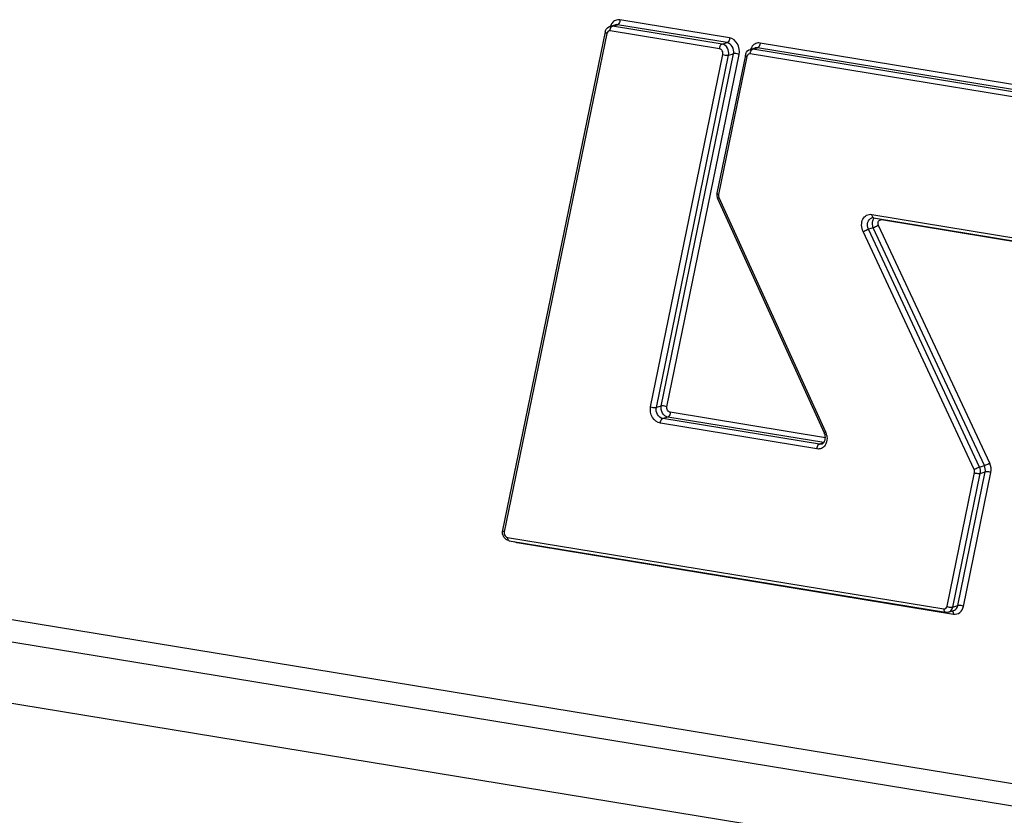
# Model space of a CAD drawing. Units: millimetres. Extents: x 0 to 594, y 0 to 420.
# Drawn here: x 246 to 252, y 81 to 85 of the extents above; entities that cross this region are included whole.
import ezdxf

# ---------------------------------------------------------------- set-up
doc = ezdxf.new("R2010")
doc.units = ezdxf.units.MM
doc.header["$LTSCALE"] = 32.67
doc.layers.add('SOLIDES', color=7, linetype='CONTINUOUS')

msp = doc.modelspace()

# ---------------------------------------------------------------- linework, layer by layer
at = {"layer": 'SOLIDES', "color": 9, "linetype": 'CONTINUOUS'}
for p, q in [((250.224053, 85.269533), (249.564133, 85.37776)), ((249.485006, 85.296127), (248.867367, 82.29501)), ((250.164628, 85.203492), (249.504708, 85.311718)), ((249.518074, 85.339845), (249.519622, 85.34043)), ((249.519622, 85.34043), (249.549219, 85.349048)), ((250.179542, 85.232204), (249.519622, 85.34043)), ((250.209139, 85.240821), (249.549219, 85.349048)), ((250.179542, 85.232204), (250.209139, 85.240821)), ((252.183362, 84.947543), (250.408019, 85.238698)), ((250.36196, 85.200783), (250.363508, 85.201368)), ((250.363508, 85.201368), (250.393105, 85.209986)), ((252.138852, 84.910214), (250.363508, 85.201368)), ((252.168449, 84.918831), (250.393105, 85.209986)), ((249.749172, 83.048354), (250.184103, 85.170297)), ((249.783561, 83.043872), (250.218492, 85.165815)), ((249.813158, 83.052489), (250.248089, 85.174432)), ((249.847546, 83.048007), (250.282477, 85.16995)), ((250.328891, 85.15706), (250.158051, 84.326067)), ((250.218492, 85.165815), (250.248089, 85.174432)), ((252.123938, 84.881502), (250.348594, 85.172656)), ((250.160316, 84.307504), (250.802687, 82.896637)), ((251.080062, 84.206472), (251.971629, 84.060256)), ((251.139025, 84.174901), (252.030592, 84.028685)), ((251.089713, 84.126145), (251.060116, 84.117527)), ((251.72872, 82.684836), (251.060116, 84.117527)), ((251.758317, 82.693454), (251.089713, 84.126145)), ((251.790315, 82.707785), (251.12171, 84.140476)), ((251.696723, 82.670505), (251.028118, 84.103197)), ((249.813158, 83.052489), (249.783561, 83.043872)), ((238.179107, 83.033144), (267.999987, 78.142553)), ((249.852107, 82.986101), (249.82251, 82.977483)), ((250.791586, 82.832027), (249.852107, 82.986101)), ((250.800958, 82.861648), (249.867021, 83.014813)), ((250.750377, 82.794156), (249.807596, 82.948771)), ((250.765291, 82.822868), (249.82251, 82.977483)), ((268.023086, 78.003061), (238.202205, 82.893652)), ((250.789742, 82.829987), (250.765291, 82.822868)), ((251.72872, 82.684836), (251.758317, 82.693454)), ((251.533546, 81.846564), (251.699111, 82.651675)), ((251.567932, 81.842065), (251.733496, 82.647176)), ((251.597528, 81.850683), (251.763093, 82.655794)), ((251.631914, 81.846183), (251.797478, 82.651294)), ((251.733496, 82.647176), (251.763093, 82.655794)), ((248.886837, 82.261795), (251.513844, 81.830969)), ((248.8969, 82.241577), (248.89759, 82.241434)), ((248.9458, 82.230224), (251.572807, 81.799398)), ((251.567932, 81.842065), (251.597528, 81.850683))]:
    msp.add_line(p, q, dxfattribs=at)
at = {"layer": 'SOLIDES', "color": 7, "linetype": 'CONTINUOUS'}
for p, q in [((249.475318, 85.305475), (248.857679, 82.304358)), ((249.505413, 85.33963), (249.53501, 85.348248)), ((250.349299, 85.200568), (250.378896, 85.209186)), ((250.319202, 85.166403), (250.148361, 84.335411)), ((250.152362, 84.301453), (250.794733, 82.890586)), ((251.090815, 84.186111), (251.982382, 84.039895)), ((268.174796, 77.608582), (238.353916, 82.499173)), ((248.89759, 82.241433), (251.524597, 81.810607)), ((251.542736, 81.811674), (251.572333, 81.820292))]:
    msp.add_line(p, q, dxfattribs=at)
for centre, radius, start, end in [((249.524213, 85.295441), 0.049914, 158.5876594, 168.4030055), ((250.368103, 85.156378), 0.049918, 158.5979231, 168.4149368), ((250.201192, 84.324733), 0.053906, 172.6069555, 180.7219101), ((250.202848, 84.324758), 0.055562, 180.7258745, 188.7100413), ((250.199139, 84.324983), 0.051838, 168.3950177, 172.5885826), ((250.203914, 84.324922), 0.05664, 188.7104852, 196.5756464), ((250.204176, 84.324993), 0.056911, 196.5696838, 200.4940626), ((250.203595, 84.324773), 0.05629, 200.4908122, 204.4735463), ((250.731027, 82.861629), 0.069978, 14.0053742, 24.4441803), ((248.90856, 82.293904), 0.051944, 168.3893332, 173.4627218), ((248.904503, 82.283521), 0.042652, 255.0689963, 260.6717314)]:
    msp.add_arc(centre, radius, start, end, dxfattribs=at)
at = {"layer": 'SOLIDES', "color": 9, "linetype": 'CONTINUOUS'}
for centre, radius, start, end in [((249.50999, 85.290992), 0.025506, 163.6964403, 168.3859097), ((250.353879, 85.151929), 0.025509, 163.7079782, 168.3978328), ((250.188101, 84.320455), 0.030613, 180.9906221, 188.9779932), ((250.189195, 84.320628), 0.03172, 188.9782856, 204.4398204), ((251.092149, 84.194302), 0.008299, 256.2553493, 260.7444797), ((251.10047, 84.175101), 0.038555, 359.7036034, 4.6657019), ((250.717803, 82.857991), 0.093268, 22.9378245, 24.4782061), ((250.715978, 82.857245), 0.095238, 10.4231693, 22.9235098), ((248.907246, 82.230423), 0.038555, 359.7036034, 4.6657019), ((251.533917, 81.79959), 0.03889, 359.7159975, 3.4408848)]:
    msp.add_arc(centre, radius, start, end, dxfattribs=at)
for points in [[(249.516897, 85.358154), (249.51286, 85.352774), (249.509738, 85.34663), (249.507556, 85.340267)], [(249.494409, 85.309987), (249.490089, 85.307598), (249.486897, 85.302889), (249.48551, 85.298152)], [(249.504708, 85.311718), (249.501272, 85.312281), (249.497455, 85.311672), (249.494409, 85.309987)], [(249.504708, 85.311718), (249.504724, 85.315179), (249.50518, 85.318662), (249.506034, 85.322016)], [(249.519622, 85.34043), (249.514941, 85.341198), (249.509967, 85.340957), (249.505413, 85.33963)], [(249.549219, 85.349048), (249.544537, 85.349815), (249.539564, 85.349574), (249.53501, 85.348248)], [(250.348594, 85.172656), (250.34861, 85.176117), (250.349066, 85.1796), (250.34992, 85.182954)], [(250.363508, 85.201368), (250.358827, 85.202136), (250.353853, 85.201895), (250.349299, 85.200568)], [(250.360777, 85.219084), (250.356743, 85.213706), (250.353622, 85.207565), (250.351442, 85.201205)], [(250.393105, 85.209986), (250.388423, 85.210753), (250.38345, 85.210512), (250.378896, 85.209186)], [(250.338293, 85.170925), (250.333973, 85.168535), (250.330781, 85.163824), (250.329394, 85.159085)], [(250.348594, 85.172656), (250.345158, 85.17322), (250.34134, 85.17261), (250.338293, 85.170925)], [(250.158051, 84.326067), (250.157637, 84.324054), (250.157458, 84.321981), (250.157492, 84.319926)], [(251.086082, 84.168322), (251.087972, 84.174556), (251.091223, 84.180611), (251.095726, 84.185318)], [(251.089713, 84.126145), (251.083745, 84.138932), (251.081988, 84.154818), (251.086082, 84.168322)], [(250.7795, 82.823668), (250.774945, 82.822341), (250.769972, 82.8221), (250.765291, 82.822868)], [(251.763093, 82.655794), (251.765642, 82.668188), (251.763669, 82.681987), (251.758317, 82.693454)], [(251.797478, 82.651294), (251.801301, 82.669886), (251.798342, 82.690585), (251.790315, 82.707785)], [(251.699111, 82.651675), (251.700385, 82.657872), (251.699399, 82.664772), (251.696723, 82.670505)], [(251.733496, 82.647176), (251.736045, 82.659571), (251.734072, 82.673369), (251.72872, 82.684836)], [(248.867367, 82.29501), (248.86672, 82.291867), (248.866647, 82.288569), (248.867066, 82.285388)], [(248.927904, 82.236449), (248.93346, 82.233445), (248.939567, 82.231246), (248.9458, 82.230224)]]:
    msp.add_open_spline(points, degree=3, dxfattribs=at)
for points, knots in [([(249.564133, 85.37776), (249.555478, 85.379179), (249.536719, 85.37731), (249.52228, 85.365325), (249.516897, 85.358154)], [0, 0, 0, 0, 0.49446392, 1, 1, 1, 1]), ([(249.564133, 85.37776), (249.564117, 85.374513), (249.56286, 85.363843), (249.556735, 85.351236), (249.549219, 85.349048)], [0, 0, 0, 0, 0.29311806, 1, 1, 1, 1]), ([(249.485006, 85.296127), (249.483507, 85.296801), (249.479732, 85.29872), (249.474724, 85.302591), (249.475318, 85.305475)], [0, 0, 0, 0, 0.35822042, 1, 1, 1, 1]), ([(249.506034, 85.322016), (249.506557, 85.324069), (249.508837, 85.330881), (249.513397, 85.337671), (249.518074, 85.339845)], [0, 0, 0, 0, 0.29111401, 1, 1, 1, 1]), ([(250.224053, 85.269533), (250.224038, 85.266287), (250.22278, 85.255617), (250.216656, 85.24301), (250.209139, 85.240821)], [0, 0, 0, 0, 0.29311806, 1, 1, 1, 1]), ([(250.248089, 85.174432), (250.250991, 85.188592), (250.246129, 85.218266), (250.222099, 85.238696), (250.209139, 85.240821)], [0, 0, 0, 0, 0.52395002, 1, 1, 1, 1]), ([(250.282477, 85.16995), (250.286831, 85.19119), (250.279539, 85.235701), (250.243493, 85.266345), (250.224053, 85.269533)], [0, 0, 0, 0, 0.52395035, 1, 1, 1, 1]), ([(250.408019, 85.238698), (250.399363, 85.240117), (250.380599, 85.238247), (250.36616, 85.226258), (250.360777, 85.219084)], [0, 0, 0, 0, 0.4944582, 1, 1, 1, 1]), ([(250.408019, 85.238698), (250.408003, 85.235452), (250.406746, 85.224781), (250.400621, 85.212174), (250.393105, 85.209986)], [0, 0, 0, 0, 0.29311806, 1, 1, 1, 1]), ([(250.164628, 85.203492), (250.164644, 85.206738), (250.165901, 85.217408), (250.172026, 85.230015), (250.179542, 85.232204)], [0, 0, 0, 0, 0.29311806, 1, 1, 1, 1]), ([(250.184103, 85.170297), (250.185554, 85.177377), (250.183123, 85.192214), (250.171108, 85.202429), (250.164628, 85.203492)], [0, 0, 0, 0, 0.52395064, 1, 1, 1, 1]), ([(250.218492, 85.165815), (250.221394, 85.179975), (250.216532, 85.209649), (250.192502, 85.230078), (250.179542, 85.232204)], [0, 0, 0, 0, 0.52395002, 1, 1, 1, 1]), ([(250.34992, 85.182954), (250.350443, 85.185007), (250.352723, 85.19182), (250.357283, 85.198609), (250.36196, 85.200783)], [0, 0, 0, 0, 0.29111401, 1, 1, 1, 1]), ([(250.184103, 85.170297), (250.19255, 85.166507), (250.204464, 85.164028), (250.21618, 85.165142), (250.218492, 85.165815)], [0, 0, 0, 0, 0.79364484, 1, 1, 1, 1]), ([(250.282477, 85.16995), (250.27403, 85.173741), (250.262116, 85.17622), (250.2504, 85.175105), (250.248089, 85.174432)], [0, 0, 0, 0, 0.79364484, 1, 1, 1, 1]), ([(250.328891, 85.15706), (250.327392, 85.157734), (250.323617, 85.159651), (250.318609, 85.163519), (250.319202, 85.166403)], [0, 0, 0, 0, 0.35824622, 1, 1, 1, 1]), ([(250.158051, 84.326067), (250.156552, 84.326741), (250.152777, 84.328659), (250.147768, 84.332527), (250.148361, 84.335411)], [0, 0, 0, 0, 0.35824622, 1, 1, 1, 1]), ([(250.160316, 84.307504), (250.158212, 84.306319), (250.156218, 84.30479), (250.151972, 84.302319), (250.152362, 84.301453)], [0, 0, 0, 0, 0.71782478, 1, 1, 1, 1]), ([(251.028118, 84.103197), (251.022574, 84.115076), (251.016578, 84.140628), (251.023517, 84.177507), (251.046898, 84.204527), (251.069839, 84.208149), (251.080062, 84.206472)], [0, 0, 0, 0, 0.281029, 0.54459269, 0.77791597, 1, 1, 1, 1]), ([(251.060116, 84.117527), (251.054166, 84.130277), (251.049815, 84.158365), (251.069192, 84.182274), (251.080536, 84.185578)], [0, 0, 0, 0, 0.54354464, 1, 1, 1, 1]), ([(251.080062, 84.206472), (251.08005, 84.204018), (251.080531, 84.196532), (251.085004, 84.187507), (251.090178, 84.186241)], [0, 0, 0, 0, 0.31542749, 1, 1, 1, 1]), ([(251.12171, 84.140476), (251.118215, 84.147965), (251.115841, 84.165679), (251.132408, 84.175986), (251.139025, 84.174901)], [0, 0, 0, 0, 0.55206286, 1, 1, 1, 1]), ([(251.028118, 84.103197), (251.036101, 84.107848), (251.046749, 84.112844), (251.057754, 84.11684), (251.060116, 84.117527)], [0, 0, 0, 0, 0.78976277, 1, 1, 1, 1]), ([(251.12171, 84.140476), (251.113728, 84.135824), (251.10308, 84.130829), (251.092074, 84.126833), (251.089713, 84.126145)], [0, 0, 0, 0, 0.78976277, 1, 1, 1, 1]), ([(249.807596, 82.948771), (249.788156, 82.951959), (249.752111, 82.982603), (249.744818, 83.027114), (249.749172, 83.048354)], [0, 0, 0, 0, 0.47604955, 1, 1, 1, 1]), ([(249.749172, 83.048354), (249.757619, 83.044564), (249.769533, 83.042085), (249.781249, 83.043199), (249.783561, 83.043872)], [0, 0, 0, 0, 0.79364484, 1, 1, 1, 1]), ([(249.82251, 82.977483), (249.80955, 82.979608), (249.78552, 83.000038), (249.780658, 83.029712), (249.783561, 83.043872)], [0, 0, 0, 0, 0.47604998, 1, 1, 1, 1]), ([(249.852107, 82.986101), (249.839147, 82.988226), (249.815117, 83.008656), (249.810255, 83.038329), (249.813158, 83.052489)], [0, 0, 0, 0, 0.47604998, 1, 1, 1, 1]), ([(249.847546, 83.048007), (249.839099, 83.051798), (249.827185, 83.054277), (249.815469, 83.053162), (249.813158, 83.052489)], [0, 0, 0, 0, 0.79364484, 1, 1, 1, 1]), ([(249.867021, 83.014813), (249.860541, 83.015875), (249.848526, 83.02609), (249.846095, 83.040927), (249.847546, 83.048007)], [0, 0, 0, 0, 0.47604984, 1, 1, 1, 1]), ([(249.867021, 83.014813), (249.867005, 83.011566), (249.865748, 83.000896), (249.859623, 82.988289), (249.852107, 82.986101)], [0, 0, 0, 0, 0.29311806, 1, 1, 1, 1]), ([(249.807596, 82.948771), (249.807611, 82.952017), (249.808869, 82.962687), (249.814994, 82.975295), (249.82251, 82.977483)], [0, 0, 0, 0, 0.29311806, 1, 1, 1, 1]), ([(250.802687, 82.896637), (250.800583, 82.895451), (250.798589, 82.893923), (250.794343, 82.891451), (250.794733, 82.890586)], [0, 0, 0, 0, 0.71782478, 1, 1, 1, 1]), ([(250.809645, 82.874475), (250.810607, 82.869237), (250.812605, 82.849343), (250.807523, 82.828288), (250.79929, 82.816117)], [0, 0, 0, 0, 0.26603098, 1, 1, 1, 1]), ([(250.750377, 82.794156), (250.750392, 82.797402), (250.75165, 82.808072), (250.757775, 82.82068), (250.765291, 82.822868)], [0, 0, 0, 0, 0.29311806, 1, 1, 1, 1]), ([(250.79929, 82.816117), (250.793985, 82.808273), (250.779296, 82.794934), (250.759454, 82.792667), (250.750377, 82.794156)], [0, 0, 0, 0, 0.50724735, 1, 1, 1, 1]), ([(251.790315, 82.707785), (251.782332, 82.703133), (251.771684, 82.698138), (251.760679, 82.694141), (251.758317, 82.693454)], [0, 0, 0, 0, 0.78976277, 1, 1, 1, 1]), ([(251.696723, 82.670505), (251.704706, 82.675157), (251.715353, 82.680152), (251.726359, 82.684149), (251.72872, 82.684836)], [0, 0, 0, 0, 0.78976277, 1, 1, 1, 1]), ([(251.699111, 82.651675), (251.707555, 82.647878), (251.719468, 82.645391), (251.731185, 82.646503), (251.733496, 82.647176)], [0, 0, 0, 0, 0.79365418, 1, 1, 1, 1]), ([(251.797478, 82.651294), (251.789034, 82.655092), (251.777121, 82.657578), (251.765404, 82.656467), (251.763093, 82.655794)], [0, 0, 0, 0, 0.79365418, 1, 1, 1, 1]), ([(248.867367, 82.29501), (248.865868, 82.295684), (248.862092, 82.297604), (248.857085, 82.301474), (248.857679, 82.304358)], [0, 0, 0, 0, 0.35822042, 1, 1, 1, 1]), ([(248.867066, 82.285388), (248.867447, 82.282505), (248.870118, 82.272285), (248.87923, 82.263043), (248.886837, 82.261795)], [0, 0, 0, 0, 0.27389984, 1, 1, 1, 1]), ([(248.886837, 82.261795), (248.886826, 82.259348), (248.887307, 82.251873), (248.891742, 82.242874), (248.8969, 82.241577)], [0, 0, 0, 0, 0.31512049, 1, 1, 1, 1]), ([(251.513844, 81.830969), (251.513832, 81.828432), (251.514291, 81.820811), (251.519254, 81.811479), (251.524597, 81.810608)], [0, 0, 0, 0, 0.31913195, 1, 1, 1, 1]), ([(251.513844, 81.830969), (251.518101, 81.830271), (251.528142, 81.83287), (251.532586, 81.841895), (251.533546, 81.846564)], [0, 0, 0, 0, 0.47506278, 1, 1, 1, 1]), ([(251.533546, 81.846564), (251.54199, 81.842767), (251.553904, 81.84028), (251.56562, 81.841392), (251.567932, 81.842065)], [0, 0, 0, 0, 0.79365418, 1, 1, 1, 1]), ([(251.542736, 81.811674), (251.552137, 81.814412), (251.56325, 81.825508), (251.567181, 81.838416), (251.567932, 81.842065)], [0, 0, 0, 0, 0.72440666, 1, 1, 1, 1]), ([(251.572737, 81.801924), (251.572629, 81.80372), (251.57187, 81.809649), (251.569109, 81.815943), (251.565577, 81.818331)], [0, 0, 0, 0, 0.29674233, 1, 1, 1, 1]), ([(251.572333, 81.820292), (251.581734, 81.82303), (251.592847, 81.834125), (251.596778, 81.847034), (251.597528, 81.850683)], [0, 0, 0, 0, 0.72440666, 1, 1, 1, 1]), ([(251.572807, 81.799398), (251.585578, 81.797303), (251.615703, 81.805097), (251.629033, 81.832176), (251.631914, 81.846183)], [0, 0, 0, 0, 0.47506045, 1, 1, 1, 1]), ([(251.631914, 81.846183), (251.62347, 81.849981), (251.611556, 81.852467), (251.59984, 81.851355), (251.597528, 81.850683)], [0, 0, 0, 0, 0.79365418, 1, 1, 1, 1])]:
    msp.add_open_spline(points, degree=3, knots=knots, dxfattribs=at)
at = {"layer": 'SOLIDES', "color": 7, "linetype": 'CONTINUOUS'}
for points in [[(249.477744, 85.313664), (249.482372, 85.325435), (249.493269, 85.336094), (249.505413, 85.33963)], [(250.321627, 85.174594), (250.326254, 85.186368), (250.337152, 85.197032), (250.349299, 85.200568)], [(251.090815, 84.186111), (251.087429, 84.186666), (251.08383, 84.186537), (251.080536, 84.185578)], [(248.859259, 82.276671), (248.856907, 82.284059), (248.856068, 82.292115), (248.856954, 82.299818)], [(248.867944, 82.259888), (248.864129, 82.2649), (248.86117, 82.270669), (248.859259, 82.276671)], [(248.893514, 82.242309), (248.883519, 82.244972), (248.874208, 82.251657), (248.867944, 82.259888)], [(251.542736, 81.811674), (251.53692, 81.809981), (251.530574, 81.809627), (251.524597, 81.810607)]]:
    msp.add_open_spline(points, degree=3, dxfattribs=at)
for points, knots in [([(250.796573, 82.840193), (250.797774, 82.842852), (250.801882, 82.855193), (250.801355, 82.868834), (250.798925, 82.878564)], [0, 0, 0, 0, 0.22535973, 1, 1, 1, 1]), ([(250.7795, 82.823668), (250.781143, 82.824146), (250.788636, 82.827336), (250.793959, 82.834403), (250.796573, 82.840193)], [0, 0, 0, 0, 0.2122543, 1, 1, 1, 1])]:
    msp.add_open_spline(points, degree=3, knots=knots, dxfattribs=at)

doc.saveas('drawing.dxf')
